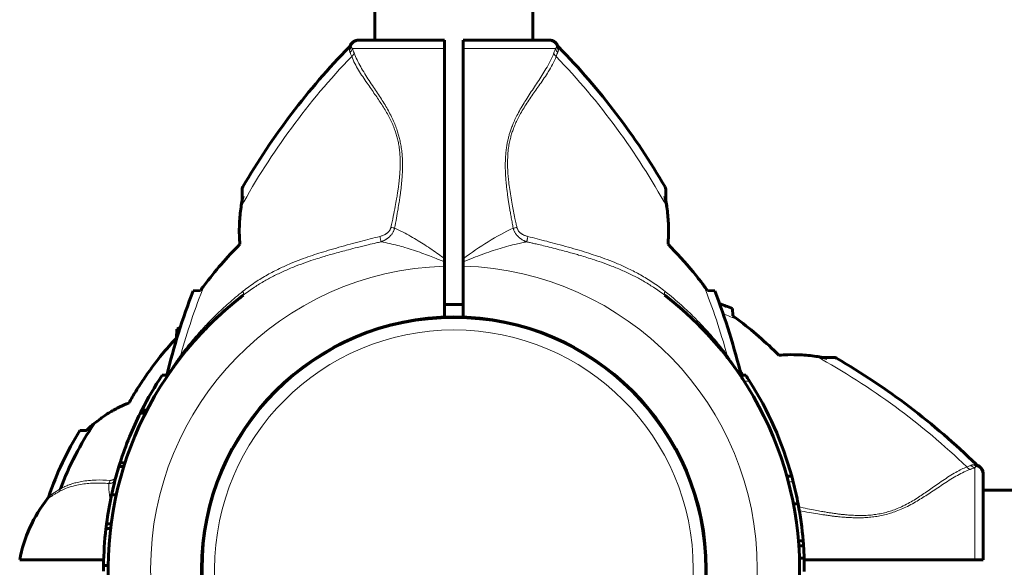
# Model space of a CAD drawing. Units: millimetres. Extents: x -2824 to 4276, y -4525 to 5832.
# Drawn here: x -118 to 95, y -2524 to -2406 of the extents above; entities that cross this region are included whole.
import ezdxf

# ---------------------------------------------------------------- set-up
doc = ezdxf.new("R2010")
doc.units = ezdxf.units.MM
doc.linetypes.add('K5LT_BASIC', pattern=[0])
doc.linetypes.add('K5LT_THIN', pattern=[0])

# ---------------------------------------------------------------- blocks, each defined once
blk = doc.blocks.new('U0')
at = {"color": 150, "linetype": 'K5LT_BASIC', "lineweight": 60}
for p, q in [((-41, -2410.5), (-41, -1138.5)), ((-7, -2410.5), (-7, -1138.5)), ((-44.51, -2410.5), (-44.21, -2410.5)), ((-44.33, -2410.5), (-44.5, -2410.5)), ((-44.21, -2410.5), (-26, -2410.5)), ((-26, -2410.5), (-26, -2412.33)), ((-22, -2410.5), (-22, -2412.33)), ((-22, -2410.5), (-3.79, -2410.5)), ((-3.79, -2410.5), (-3.49, -2410.5)), ((-3.67, -2410.5), (-3.57, -2410.5)), ((-46.31, -2411.64), (-46.31, -2411.64)), ((-26, -2457.62), (-26, -2412.33)), ((-22, -2457.63), (-22, -2412.33)), ((-1.69, -2411.64), (-1.69, -2411.64)), ((-69.61, -2442.63), (-69.61, -2445.02)), ((21.61, -2445.02), (21.61, -2442.63)), ((-69.4, -2444.14), (-69.4, -2444.14)), ((-26, -2458.3), (-26, -2457.62)), ((-22, -2458.3), (-22, -2457.63)), ((-26, -2458.3), (-26, -2459.21)), ((-26, -2470.19), (-26, -2459.21)), ((-22, -2459.2), (-22, -2458.3)), ((-22, -2470.19), (-22, -2459.2)), ((-80.18, -2464.53), (-78.58, -2464.45)), ((-69.41, -2465.49), (-69.41, -2465.49)), ((-69.41, -2465.49), (-69.41, -2465.49)), ((-69.39, -2465.48), (-69.39, -2465.48)), ((-69.39, -2465.48), (-69.39, -2465.48)), ((21.41, -2465.49), (21.41, -2465.49)), ((21.41, -2465.49), (21.41, -2465.49)), ((30.58, -2464.45), (32.18, -2464.53)), ((-26, -2467.5), (-22, -2467.5)), ((35.97, -2468.32), (36.05, -2469.92)), ((-74.46, -2469.75), (-74.51, -2469.79)), ((-83.68, -2472.82), (-83.78, -2474.74)), ((57.87, -2478.89), (55.48, -2478.89)), ((-84.35, -2480.9), (-84.44, -2481.01)), ((36.35, -2480.9), (36.4, -2480.96)), ((56.36, -2479.1), (56.36, -2479.1)), ((-85.64, -2482.73), (-86.84, -2482.73)), ((37.86, -2482.73), (38.84, -2482.73)), ((-90.42, -2490.85), (-91.54, -2490.85)), ((-90.26, -2490.53), (-91.38, -2490.53)), ((-90.12, -2490.25), (-91.24, -2490.25)), ((-103.17, -2494.64), (-104.6, -2494.63)), ((-94.84, -2501.56), (-95.89, -2501.56)), ((88.86, -2502.19), (88.86, -2502.19)), ((-95.1, -2502.38), (-96.14, -2502.38)), ((47.7, -2504.44), (48.74, -2504.44)), ((90, -2503.99), (90, -2504.29)), ((90, -2504.17), (90, -2504)), ((90, -2504.29), (90, -2522.5)), ((-96.72, -2508.49), (-97.74, -2508.49)), ((90, -2507.5), (1362, -2507.5)), ((-111.51, -2509.29), (-111.51, -2509.29)), ((49.12, -2510.44), (50.14, -2510.44)), ((-97.81, -2514.71), (-98.82, -2514.71)), ((-97.95, -2515.77), (-98.95, -2515.77)), ((50.2, -2518.36), (51.21, -2518.36)), ((50.29, -2519.49), (51.29, -2519.49)), ((-117.52, -2522.5), (-99.43, -2522.5)), ((50.42, -2522.14), (51.42, -2522.14)), ((50.42, -2522.14), (51.42, -2522.14)), ((51.43, -2522.5), (88.17, -2522.5)), ((90, -2522.5), (88.17, -2522.5)), ((-98.45, -2523.7), (-99.45, -2523.7))]:
    blk.add_line(p, q, dxfattribs=at)
at = {"color": 7, "linetype": 'K5LT_THIN', "lineweight": 18}
for p, q in [((-46.31, -2411.64), (-46.31, -2411.64)), ((-45.89, -2412.33), (-26, -2412.33)), ((-22, -2412.33), (-2.11, -2412.33)), ((-1.69, -2411.64), (-1.69, -2411.64)), ((-69.48, -2442.12), (-69.4, -2444.14)), ((21.4, -2444.14), (21.48, -2442.12)), ((-69.39, -2465.48), (-69.39, -2465.48)), ((21.41, -2465.49), (21.41, -2465.49)), ((58.38, -2479.02), (56.36, -2479.1)), ((38.47, -2483.98), (39.66, -2483.98)), ((-90.16, -2490.33), (-91.28, -2490.33)), ((88.86, -2502.19), (88.86, -2502.19)), ((88.17, -2502.61), (88.17, -2522.5)), ((48.04, -2505.69), (49.08, -2505.69)), ((-111.51, -2509.29), (-111.51, -2509.29))]:
    blk.add_line(p, q, dxfattribs=at)
at = {"color": 150, "linetype": 'K5LT_BASIC', "lineweight": 60}
blk.add_circle((-24, -2524.5), 54.35, dxfattribs=at)
at = {"color": 7, "linetype": 'K5LT_THIN', "lineweight": 18}
for radius in [54.04, 51.55]:
    blk.add_circle((-24, -2524.5), radius, dxfattribs=at)
at = {"color": 150, "linetype": 'K5LT_BASIC', "lineweight": 60}
for centre, radius, start, end in [((-44.51, -2412.5), 2, 89.9883, 154.1969), ((-3.49, -2412.5), 2, 25.8031, 90.0117), ((63.1, -2519.22), 153.36, 135.6649, 149.8205), ((-47.67, -2410.99), 1.5, 315.6699, 334.5119), ((-0.33, -2410.99), 1.5, 205.4881, 224.3301), ((-111.1, -2519.22), 153.36, 30.1795, 44.3351), ((-68.61, -2442.63), 1, 149.8215, 180.001), ((20.61, -2442.63), 1, 359.999, 30.1785), ((-24, -2524.5), 74.46, 127.5609, 246.7602), ((63.1, -2519.22), 153.36, 159.1078, 166.2357), ((-24, -2524.5), 74.46, 127.5826, 128.8683), ((-24, -2524.5), 74.46, 293.0379, 52.4174), ((-24, -2524.5), 74.46, 52.41736134977798, 52.41738341961572), ((-111.1, -2519.22), 153.36, 13.6652, 20.8922), ((-24, -2524.5), 74.46, 130.5836, 139.5016), ((-24, -2524.5), 74.46, 48.9626, 49.5016), ((-24, -2524.5), 74.46, 48.6106, 48.9314), ((-24, -2524.5), 74.46, 48.6106, 48.9314), ((-18.72, -2611.6), 153.36, 69.1078, 70.2099), ((-24, -2524.5), 74.46, 132.8826, 136.9011), ((-24, -2524.5), 74.46, 132.6679, 132.7144), ((-24, -2524.5), 74.46, 132.6678, 132.6679), ((-24, -2524.5), 74.46, 131.3894, 131.6404), ((-44.17, -2531.65), 70.87, 123.1399, 123.8876), ((-24, -2524.5), 74.46, 45.4031, 45.4425), ((-24, -2524.5), 74.46, 42.8614, 45.4425), ((-24, -2524.5), 74.46, 43.7863, 44.8971), ((-24, -2524.5), 74.46, 138.0076, 138.9314), ((-24, -2524.5), 74.46, 43.2319, 43.2351), ((-44.17, -2531.65), 69.07, 124.9797, 125.89), ((-24, -2524.5), 74.46, 41.0374, 41.3477), ((-24, -2524.5), 74.46, 41.0374, 41.3477), ((-24, -2524.5), 74.46, 41.0686, 41.3477), ((-24, -2524.5), 74.46, 40.3334, 40.3387), ((-24, -2524.5), 74.46, 40.3334, 40.3387), ((-24, -2524.5), 74.46, 37.7186, 38.0316), ((57.87, -2479.89), 1, 59.8215, 90.001), ((-18.72, -2611.6), 153.36, 45.6649, 59.8205), ((-24, -2524.5), 75.46, 146.3893, 153.0094), ((39.38, -2482.63), 1.5, 193.6598, 213.4419), ((-24, -2524.5), 75.46, 32.4784, 33.6107), ((-24, -2524.5), 75.46, 15.4182, 32.4784), ((-24, -2524.5), 75.46, 153.5143, 157.8066), ((-24, -2524.5), 75.46, 153.2464, 153.5143), ((-24, -2524.5), 75.46, 153.0776, 153.2464), ((-24, -2524.5), 75.46, 153.0094, 153.0776), ((-44.17, -2531.65), 69.07, 146.1183, 159.2445), ((-44.17, -2531.65), 70.87, 148.5054, 161.2232), ((-143.73, -2451.51), 59.2, 313.242, 314.2663), ((-24, -2524.5), 75.46, 157.8066, 162.2989), ((-24, -2524.5), 75.46, 162.2989, 162.955), ((89.51, -2500.83), 1.5, 225.6699, 244.5119), ((88, -2503.99), 2, 359.9883, 64.1969), ((-24, -2524.5), 75.46, 162.955, 167.7486), ((-24, -2524.5), 75.46, 14.4359, 15.4182), ((-24, -2524.5), 75.46, 10.7397, 14.4359), ((-24, -2524.5), 75.46, 167.7486, 172.5459), ((-88.02, -2527.95), 30, 141.5304, 169.5305), ((-112.69, -2508.36), 1.5, 321.5366, 341.2294), ((-24, -2524.5), 75.46, 4.6671, 10.7397), ((-24, -2524.5), 75.46, 172.5459, 173.3598), ((-24, -2524.5), 75.46, 173.3598, 179.3896), ((-24, -2524.5), 75.46, 3.8074, 4.6671), ((-24, -2524.5), 75.46, 1.7954, 3.8074), ((-24, -2524.5), 75.46, 359.6377, 1.7952), ((-24, -2524.5), 75.46, 179.3896, 180.3252)]:
    blk.add_arc(centre, radius, start, end, dxfattribs=at)
at = {"color": 7, "linetype": 'K5LT_THIN', "lineweight": 18}
for centre, radius, start, end in [((-67.06, -2421.25), 22.98, 20.3135, 22.8659), ((63.1, -2519.22), 151.56, 136.0517, 151.3134), ((-111.1, -2519.22), 151.56, 28.6866, 43.9484), ((-24, -2524.5), 65.32, 91.7546, 268.2454), ((-24, -2524.5), 65.33, 271.7543, 88.2457), ((63.1, -2519.22), 151.56, 158.3756, 164.366), ((-111.1, -2519.22), 151.56, 15.634, 21.6244), ((-18.72, -2611.6), 151.56, 68.3756, 69.6544), ((-18.72, -2611.6), 151.56, 46.0517, 61.3134), ((79.25, -2481.44), 22.98, 290.3135, 292.8659)]:
    blk.add_arc(centre, radius, start, end, dxfattribs=at)
for centre, major_axis, ratio, start_param, end_param in [((-44.21, -2412.5), (0, -2), 0.988311, 3.141593, 4.446793), ((-3.79, -2412.5), (0, 2), 0.988304, 4.977947, 6.283187), ((88, -2504.29), (-2, 0), 0.988311, 3.141593, 4.446793)]:
    blk.add_ellipse(centre, major_axis=major_axis, ratio=ratio, start_param=start_param, end_param=end_param, dxfattribs=at)
at = {"color": 150, "linetype": 'K5LT_BASIC', "lineweight": 60}
for points, knots in [([(-44.51, -2410.5), (-44.51, -2410.5), (-44.51, -2410.5), (-44.51, -2410.5), (-44.52, -2410.5), (-44.53, -2410.5), (-44.53, -2410.5), (-44.53, -2410.5), (-44.54, -2410.5), (-44.54, -2410.5), (-44.54, -2410.5), (-44.54, -2410.5), (-44.54, -2410.5), (-44.55, -2410.5), (-44.55, -2410.5), (-44.55, -2410.5), (-44.56, -2410.5), (-44.57, -2410.5), (-44.58, -2410.5), (-44.59, -2410.5), (-44.6, -2410.5), (-44.64, -2410.5), (-44.66, -2410.51), (-44.72, -2410.51), (-44.77, -2410.52), (-44.88, -2410.53), (-44.94, -2410.55), (-45.02, -2410.57), (-45.04, -2410.57), (-45.14, -2410.6), (-45.22, -2410.63), (-45.38, -2410.7), (-45.45, -2410.74), (-45.6, -2410.82), (-45.68, -2410.87), (-45.81, -2410.98), (-45.88, -2411.04), (-46, -2411.17), (-46.06, -2411.23), (-46.16, -2411.37), (-46.21, -2411.44), (-46.27, -2411.56), (-46.29, -2411.6), (-46.31, -2411.64)], [26.107214, 26.107214, 26.107214, 26.107214, 26.51252, 26.51252, 26.72057, 26.72057, 26.761665, 26.761665, 26.802759, 26.802759, 26.843853, 26.843853, 26.884947, 26.884947, 26.926041, 26.926041, 27.107473, 27.107473, 27.294709, 27.294709, 27.669181, 27.669181, 28.418125, 28.418125, 29.916012, 29.916012, 32.175305, 32.175305, 32.739752, 32.739752, 35.642125, 35.642125, 38.60065, 38.60065, 41.589266, 41.589266, 44.57992, 44.57992, 47.54431, 47.54431, 50.455703, 50.455703, 52, 52, 52, 52]), ([(-3.49, -2410.5), (-3.49, -2410.5), (-3.49, -2410.5), (-3.48, -2410.5), (-3.48, -2410.5), (-3.47, -2410.5), (-3.47, -2410.5), (-3.47, -2410.5), (-3.46, -2410.5), (-3.46, -2410.5), (-3.46, -2410.5), (-3.46, -2410.5), (-3.46, -2410.5), (-3.45, -2410.5), (-3.45, -2410.5), (-3.45, -2410.5), (-3.45, -2410.5), (-3.44, -2410.5), (-3.44, -2410.5), (-3.43, -2410.5), (-3.42, -2410.5), (-3.41, -2410.5), (-3.4, -2410.5), (-3.36, -2410.5), (-3.34, -2410.51), (-3.28, -2410.51), (-3.23, -2410.52), (-3.12, -2410.53), (-3.06, -2410.55), (-2.98, -2410.57), (-2.96, -2410.57), (-2.86, -2410.6), (-2.78, -2410.63), (-2.62, -2410.7), (-2.55, -2410.74), (-2.4, -2410.82), (-2.32, -2410.87), (-2.19, -2410.98), (-2.12, -2411.04), (-2, -2411.17), (-1.94, -2411.23), (-1.84, -2411.37), (-1.79, -2411.44), (-1.73, -2411.56), (-1.71, -2411.6), (-1.69, -2411.64)], [26.107214, 26.107214, 26.107214, 26.107214, 26.535038, 26.535038, 26.72057, 26.72057, 26.761665, 26.761665, 26.802759, 26.802759, 26.843853, 26.843853, 26.884947, 26.884947, 26.926041, 26.926041, 26.991937, 26.991937, 27.107473, 27.107473, 27.294709, 27.294709, 27.669181, 27.669181, 28.418125, 28.418125, 29.916012, 29.916012, 32.175305, 32.175305, 32.739752, 32.739752, 35.642126, 35.642126, 38.60065, 38.60065, 41.589266, 41.589266, 44.57992, 44.57992, 47.54431, 47.54431, 50.455703, 50.455703, 52, 52, 52, 52]), ([(-69.86, -2446.47), (-69.8, -2446.04), (-69.67, -2445.26), (-69.49, -2444.49), (-69.4, -2444.14)], [0, 0, 0, 0, 2.741714, 5, 5, 5, 5]), ([(21.86, -2446.47), (21.84, -2446.27), (21.77, -2445.82), (21.62, -2445.04), (21.49, -2444.47), (21.4, -2444.14)], [0, 0, 0, 0, 1.508388, 3.481966, 6, 6, 6, 6]), ([(21.86, -2446.47), (21.8, -2446.02), (21.72, -2445.54), (21.62, -2445.06), (21.61, -2445.02)], [0, 0, 0, 0, 4.591104, 5, 5, 5, 5]), ([(-69.86, -2446.47), (-70.02, -2447.63), (-70.21, -2449.67), (-70.24, -2452.35), (-70.16, -2453.87), (-70.11, -2454.5)], [0, 0, 0, 0, 2.618576, 4.588027, 6, 6, 6, 6]), ([(21.86, -2446.47), (22.02, -2447.63), (22.21, -2449.67), (22.24, -2452.35), (22.16, -2453.87), (22.11, -2454.5)], [0, 0, 0, 0, 2.618576, 4.588027, 6, 6, 6, 6]), ([(29.8, -2463.37), (29.61, -2463.12), (29.22, -2462.61), (28.47, -2461.64), (26.22, -2458.85), (24.02, -2456.41), (22.11, -2454.5)], [0, 0, 0, 0, 0.564107, 1.149108, 2.214645, 7, 7, 7, 7]), ([(24.89, -2468.34), (24.85, -2468.31), (24.82, -2468.28), (24.73, -2468.21), (24.69, -2468.17), (24.64, -2468.13), (24.64, -2468.12), (24.64, -2468.12)], [6.4101135, 6.4101135, 6.4101135, 6.4101135, 6.527614, 6.527614, 6.6791225, 6.6791225, 6.6871758, 6.6871758, 6.6871758, 6.6871758]), ([(-74.67, -2469.94), (-75.04, -2470.28), (-75.4, -2470.63), (-76.13, -2471.34), (-76.5, -2471.69), (-77.19, -2472.39), (-77.52, -2472.74), (-77.88, -2473.11), (-77.91, -2473.14), (-78.29, -2473.54), (-78.64, -2473.92), (-79.34, -2474.68), (-79.69, -2475.07), (-80.03, -2475.47)], [0, 0, 0, 0, 1.2, 1.2, 2.4, 2.4, 3.515974, 3.515974, 3.6, 3.6, 4.8, 4.8, 6, 6, 6, 6]), ([(-74.67, -2469.94), (-74.73, -2469.99), (-74.78, -2470.05), (-74.99, -2470.24), (-75.14, -2470.38), (-75.55, -2470.78), (-75.82, -2471.03), (-76.35, -2471.55), (-76.61, -2471.81), (-77.13, -2472.34), (-77.39, -2472.6), (-77.89, -2473.12), (-78.13, -2473.37), (-78.37, -2473.63)], [0.419607, 0.419607, 0.419607, 0.419607, 0.72186, 0.72186, 1.50547, 1.50547, 2.90547, 2.90547, 4.30547, 4.30547, 5.70547, 5.70547, 7, 7, 7, 7]), ([(-73.23, -2468.64), (-73.44, -2468.82), (-73.64, -2469.01), (-74.05, -2469.38), (-74.26, -2469.56), (-74.66, -2469.93), (-74.86, -2470.12), (-75.46, -2470.68), (-75.85, -2471.06), (-76.24, -2471.45)], [0, 0, 0, 0, 2.2, 2.2, 4.4, 4.4, 6.6, 6.6, 11, 11, 11, 11]), ([(26.75, -2470.02), (26.79, -2470.05), (26.82, -2470.08), (26.9, -2470.16), (26.95, -2470.21), (27, -2470.25)], [0, 0, 0, 0, 0.1066805, 0.1066805, 0.2767188, 0.2767188, 0.2767188, 0.2767188]), ([(-79.34, -2474.69), (-79.2, -2474.53), (-79.07, -2474.38), (-78.79, -2474.08), (-78.65, -2473.93), (-78.38, -2473.63), (-78.24, -2473.49), (-77.81, -2473.04), (-77.53, -2472.74), (-77.24, -2472.45)], [0, 0, 0, 0, 1.4, 1.4, 2.8, 2.8, 4.2, 4.2, 7, 7, 7, 7]), ([(30.25, -2473.5), (30.23, -2473.48), (30.21, -2473.46), (29.82, -2473.04), (29.44, -2472.65), (29.05, -2472.26)], [6.385653, 6.385653, 6.385653, 6.385653, 6.6, 6.6, 11, 11, 11, 11]), ([(-84.66, -2475.69), (-85.68, -2476.81), (-87.02, -2478.38), (-88.6, -2480.42), (-89.59, -2481.76), (-90.91, -2483.65), (-92.42, -2485.98), (-93.53, -2487.86), (-94, -2488.71)], [0, 0, 0, 0, 2.580945, 3.522381, 4.360346, 5.378654, 7.392634, 9, 9, 9, 9]), ([(-80.16, -2475.61), (-80.19, -2475.65), (-80.22, -2475.68), (-80.29, -2475.77), (-80.33, -2475.81), (-80.45, -2475.95), (-80.54, -2476.05), (-80.62, -2476.14)], [6.4101135, 6.4101135, 6.4101135, 6.4101135, 6.527614, 6.527614, 6.6791225, 6.6791225, 7, 7, 7, 7]), ([(32.14, -2475.58), (32.18, -2475.63), (32.21, -2475.67), (32.29, -2475.77), (32.33, -2475.81), (32.37, -2475.86), (32.38, -2475.86), (32.46, -2475.96), (32.54, -2476.05), (32.62, -2476.14)], [6.3761054, 6.3761054, 6.3761054, 6.3761054, 6.527614, 6.527614, 6.6791225, 6.6791225, 6.6908068, 6.6908068, 7, 7, 7, 7]), ([(54.03, -2478.64), (52.87, -2478.48), (50.83, -2478.29), (48.15, -2478.26), (46.63, -2478.34), (46, -2478.39)], [0, 0, 0, 0, 2.618576, 4.588027, 6, 6, 6, 6]), ([(54.03, -2478.64), (54.46, -2478.7), (55.24, -2478.83), (56.01, -2479.01), (56.36, -2479.1)], [0, 0, 0, 0, 2.741714, 5, 5, 5, 5]), ([(-94, -2488.71), (-94.67, -2488.95), (-96.05, -2489.54), (-97.8, -2490.49), (-99.15, -2491.36), (-100.3, -2492.17), (-101.04, -2492.76), (-101.51, -2493.14)], [0, 0, 0, 0, 1.97066, 4.170367, 5.455573, 6.368359, 8, 8, 8, 8]), ([(90, -2503.99), (90, -2503.99), (90, -2503.99), (90, -2503.99), (90, -2503.98), (90, -2503.97), (90, -2503.97), (90, -2503.97), (90, -2503.96), (90, -2503.96), (90, -2503.96), (90, -2503.96), (90, -2503.96), (90, -2503.95), (90, -2503.95), (90, -2503.95), (90, -2503.94), (90, -2503.93), (90, -2503.92), (90, -2503.91), (90, -2503.9), (90, -2503.86), (89.99, -2503.84), (89.99, -2503.78), (89.98, -2503.73), (89.97, -2503.62), (89.95, -2503.56), (89.93, -2503.48), (89.93, -2503.46), (89.9, -2503.36), (89.87, -2503.28), (89.8, -2503.12), (89.76, -2503.05), (89.68, -2502.9), (89.63, -2502.82), (89.52, -2502.69), (89.46, -2502.62), (89.33, -2502.5), (89.27, -2502.44), (89.13, -2502.34), (89.06, -2502.29), (88.94, -2502.23), (88.9, -2502.21), (88.86, -2502.19)], [26.107214, 26.107214, 26.107214, 26.107214, 26.512436, 26.512436, 26.72057, 26.72057, 26.761665, 26.761665, 26.802759, 26.802759, 26.843853, 26.843853, 26.884947, 26.884947, 26.926041, 26.926041, 27.107473, 27.107473, 27.294709, 27.294709, 27.669181, 27.669181, 28.418125, 28.418125, 29.916012, 29.916012, 32.175306, 32.175306, 32.739752, 32.739752, 35.642125, 35.642125, 38.60065, 38.60065, 41.589266, 41.589266, 44.57992, 44.57992, 47.54431, 47.54431, 50.455703, 50.455703, 52, 52, 52, 52])]:
    blk.add_open_spline(points, degree=3, knots=knots, dxfattribs=at)
at = {"color": 7, "linetype": 'K5LT_THIN', "lineweight": 18}
for points in [[(-46.6, -2412.04), (-46.6, -2412.04), (-46.59, -2412.08), (-46.56, -2412.27), (-46.52, -2412.47), (-46.51, -2412.59)], [(-46.31, -2411.64), (-46.31, -2411.64), (-46.3, -2411.66), (-46.22, -2411.78), (-46.15, -2411.9), (-46.11, -2411.98)], [(-2.11, -2412.33), (-2.22, -2412.59), (-2.35, -2412.91), (-2.49, -2413.28)], [(-1.65, -2413.16), (-1.75, -2413.4), (-1.86, -2413.7), (-1.98, -2414.03)], [(-1.89, -2411.98), (-1.85, -2411.9), (-1.78, -2411.78), (-1.7, -2411.67), (-1.69, -2411.64), (-1.69, -2411.64)], [(-1.49, -2412.59), (-1.47, -2412.47), (-1.45, -2412.27), (-1.41, -2412.08), (-1.4, -2412.04), (-1.4, -2412.04)], [(-22, -2457.63), (-18.51, -2455), (-14.81, -2452.62), (-11.23, -2451.03)], [(-86.2, -2482.73), (-86.03, -2482.48), (-85.85, -2482.22), (-85.67, -2481.97)], [(37.48, -2481.22), (37.59, -2481.38), (37.82, -2481.72), (38.15, -2482.22), (38.36, -2482.56), (38.47, -2482.73)], [(88.46, -2501.9), (88.46, -2501.9), (88.42, -2501.91), (88.23, -2501.94), (88.03, -2501.98), (87.91, -2501.99)], [(88.86, -2502.19), (88.86, -2502.19), (88.84, -2502.2), (88.72, -2502.28), (88.6, -2502.35), (88.52, -2502.39)], [(-98.33, -2506.04), (-98.35, -2506.41), (-98.35, -2507.17), (-98.22, -2508.35), (-98.06, -2509.16), (-97.97, -2509.57)]]:
    blk.add_open_spline(points, degree=3, dxfattribs=at)
for points, knots in [([(-46.11, -2411.98), (-46.14, -2412.05), (-46.19, -2412.18), (-46.3, -2412.35), (-46.4, -2412.48), (-46.48, -2412.56), (-46.51, -2412.59)], [0, 0, 0, 0, 2.157904, 4.14038, 5.695935, 7, 7, 7, 7]), ([(-46.36, -2413.16), (-46.38, -2413.1), (-46.43, -2412.97), (-46.48, -2412.78), (-46.5, -2412.66), (-46.51, -2412.59)], [0, 0, 0, 0, 1.853741, 3.684751, 6, 6, 6, 6]), ([(-45.89, -2412.33), (-45.9, -2412.41), (-45.95, -2412.57), (-46.05, -2412.78), (-46.18, -2412.98), (-46.29, -2413.1), (-46.36, -2413.16)], [0, 0, 0, 0, 1.884513, 3.585507, 5.102981, 7, 7, 7, 7]), ([(-46.02, -2414.03), (-46.06, -2413.92), (-46.14, -2413.71), (-46.25, -2413.42), (-46.32, -2413.24), (-46.36, -2413.16)], [0, 0, 0, 0, 1.965437, 3.930874, 6, 6, 6, 6]), ([(-45.89, -2412.33), (-45.92, -2412.29), (-45.97, -2412.22), (-46.04, -2412.12), (-46.08, -2412.04), (-46.1, -2412), (-46.11, -2411.98)], [0, 0, 0, 0, 2.092828, 4.114422, 5.669977, 7, 7, 7, 7]), ([(-1.89, -2411.98), (-1.92, -2412.04), (-1.98, -2412.15), (-2.07, -2412.27), (-2.11, -2412.33)], [0, 0, 0, 0, 2.93233, 5, 5, 5, 5]), ([(-2.11, -2412.33), (-2.1, -2412.41), (-2.05, -2412.57), (-1.95, -2412.78), (-1.82, -2412.98), (-1.71, -2413.1), (-1.65, -2413.16)], [0, 0, 0, 0, 1.885652, 3.587732, 5.106239, 7, 7, 7, 7]), ([(-1.49, -2412.59), (-1.55, -2412.54), (-1.65, -2412.43), (-1.76, -2412.26), (-1.84, -2412.11), (-1.87, -2412.02), (-1.89, -2411.98)], [0, 0, 0, 0, 2.177169, 4.198174, 5.75373, 7, 7, 7, 7]), ([(-1.49, -2412.59), (-1.5, -2412.64), (-1.52, -2412.76), (-1.57, -2412.95), (-1.61, -2413.08), (-1.65, -2413.16)], [0, 0, 0, 0, 1.937806, 3.813417, 6, 6, 6, 6]), ([(-45.51, -2413.28), (-45.53, -2413.35), (-45.59, -2413.5), (-45.7, -2413.7), (-45.85, -2413.88), (-45.96, -2413.98), (-46.02, -2414.03)], [0, 0, 0, 0, 1.911582, 3.634496, 5.235849, 7, 7, 7, 7]), ([(-37.57, -2450.86), (-37.4, -2450.06), (-37.08, -2448.56), (-36.67, -2446.5), (-36.37, -2444.86), (-36.17, -2443.63), (-36.02, -2442.69), (-35.91, -2441.86), (-35.82, -2441.08), (-35.74, -2440.32), (-35.67, -2439.55), (-35.62, -2438.73), (-35.57, -2437.83), (-35.56, -2436.78), (-35.59, -2435.59), (-35.69, -2434.36), (-35.85, -2433.17), (-36.07, -2432.07), (-36.34, -2431.03), (-36.67, -2430), (-37.08, -2428.93), (-37.58, -2427.8), (-38.17, -2426.65), (-38.83, -2425.5), (-39.53, -2424.39), (-40.26, -2423.28), (-41.04, -2422.15), (-41.87, -2420.97), (-42.77, -2419.69), (-43.68, -2418.35), (-44.58, -2416.95), (-45.39, -2415.49), (-45.83, -2414.52), (-46.02, -2414.03)], [0, 0, 0, 0, 1.845086, 3.468949, 4.736784, 5.602274, 6.286641, 6.900311, 7.490607, 8.05753, 8.64321, 9.246641, 9.913903, 10.708192, 11.640464, 12.623992, 13.551999, 14.413529, 15.238285, 16.063143, 16.970241, 17.955569, 19.061411, 20.149881, 21.282199, 22.424127, 23.631412, 24.97362, 26.462225, 28.166219, 29.936195, 31.903786, 34, 34, 34, 34]), ([(-36.78, -2451.03), (-36.64, -2450.3), (-36.38, -2448.93), (-36.06, -2447.06), (-35.81, -2445.54), (-35.63, -2444.35), (-35.5, -2443.4), (-35.4, -2442.55), (-35.31, -2441.75), (-35.24, -2440.98), (-35.17, -2440.18), (-35.12, -2439.33), (-35.08, -2438.41), (-35.07, -2437.37), (-35.09, -2436.22), (-35.17, -2434.96), (-35.32, -2433.69), (-35.53, -2432.53), (-35.77, -2431.47), (-36.05, -2430.46), (-36.42, -2429.38), (-36.88, -2428.21), (-37.46, -2426.97), (-38.12, -2425.71), (-38.85, -2424.44), (-39.63, -2423.18), (-40.47, -2421.89), (-41.37, -2420.55), (-42.31, -2419.15), (-43.24, -2417.7), (-44.12, -2416.23), (-44.91, -2414.74), (-45.33, -2413.77), (-45.51, -2413.28)], [0, 0, 0, 0, 1.659787, 3.12162, 4.272357, 5.111998, 5.799557, 6.434113, 7.015666, 7.594686, 8.185237, 8.807559, 9.495113, 10.247899, 11.121773, 12.08698, 13.07674, 13.980586, 14.768789, 15.531322, 16.398572, 17.38578, 18.469755, 19.638758, 20.834823, 22.0923, 23.414369, 24.874723, 26.488353, 28.225175, 30.043009, 31.987077, 34, 34, 34, 34]), ([(-2.49, -2413.28), (-2.7, -2413.86), (-3.2, -2414.98), (-4.1, -2416.61), (-5.02, -2418.11), (-5.94, -2419.51), (-6.86, -2420.89), (-7.78, -2422.27), (-8.68, -2423.66), (-9.51, -2425.04), (-10.24, -2426.35), (-10.84, -2427.57), (-11.3, -2428.64), (-11.67, -2429.59), (-11.95, -2430.44), (-12.18, -2431.23), (-12.38, -2432.03), (-12.55, -2432.87), (-12.71, -2433.84), (-12.84, -2434.92), (-12.91, -2436.06), (-12.94, -2437.07), (-12.94, -2437.89), (-12.92, -2438.61), (-12.89, -2439.39), (-12.84, -2440.29), (-12.76, -2441.2), (-12.67, -2442.09), (-12.56, -2443), (-12.43, -2443.97), (-12.3, -2444.93), (-12.16, -2445.85), (-12.01, -2446.74), (-11.84, -2447.72), (-11.65, -2448.79), (-11.44, -2449.92), (-11.3, -2450.66), (-11.23, -2451.03)], [0, 0, 0, 0, 2.691788, 5.04722, 7.006665, 8.859561, 10.583629, 12.235286, 13.863347, 15.375523, 16.775028, 17.950926, 18.995506, 19.846841, 20.610408, 21.289321, 21.974532, 22.691882, 23.473057, 24.438889, 25.436914, 26.338464, 26.969123, 27.485965, 28.131211, 28.924286, 29.727129, 30.410485, 31.178265, 32.005998, 32.871264, 33.593628, 34.331011, 35.131917, 36.090136, 37.061225, 38, 38, 38, 38]), ([(-1.98, -2414.03), (-2.19, -2414.59), (-2.69, -2415.66), (-3.59, -2417.21), (-4.51, -2418.64), (-5.42, -2419.96), (-6.32, -2421.23), (-7.2, -2422.49), (-8.06, -2423.75), (-8.89, -2425.03), (-9.62, -2426.27), (-10.25, -2427.44), (-10.76, -2428.52), (-11.17, -2429.53), (-11.51, -2430.49), (-11.79, -2431.45), (-12.05, -2432.54), (-12.26, -2433.78), (-12.4, -2435.15), (-12.46, -2436.58), (-12.44, -2438), (-12.37, -2439.34), (-12.24, -2440.76), (-12.05, -2442.31), (-11.78, -2444.06), (-11.49, -2445.77), (-11.17, -2447.39), (-10.89, -2448.79), (-10.64, -2449.95), (-10.5, -2450.6), (-10.44, -2450.87)], [0, 0, 0, 0, 2.174502, 4.082082, 5.645144, 7.152117, 8.491388, 9.740554, 11.014142, 12.216879, 13.348766, 14.30994, 15.207303, 16.008356, 16.696231, 17.393206, 18.170302, 19.069596, 20.045855, 21.071395, 22.055469, 22.990951, 23.860572, 24.991023, 26.230869, 27.510041, 28.552716, 29.626297, 30.442059, 31, 31, 31, 31]), ([(-2.49, -2413.28), (-2.47, -2413.35), (-2.42, -2413.49), (-2.31, -2413.68), (-2.17, -2413.86), (-2.05, -2413.97), (-1.98, -2414.03)], [0, 0, 0, 0, 1.822252, 3.422414, 4.983863, 7, 7, 7, 7]), ([(-39.95, -2452.8), (-39.83, -2452.77), (-39.6, -2452.71), (-39.29, -2452.6), (-39.04, -2452.49), (-38.83, -2452.38), (-38.66, -2452.28), (-38.5, -2452.18), (-38.34, -2452.06), (-38.18, -2451.91), (-38.01, -2451.74), (-37.87, -2451.55), (-37.76, -2451.36), (-37.68, -2451.2), (-37.63, -2451.08), (-37.61, -2451), (-37.59, -2450.95), (-37.59, -2450.91), (-37.58, -2450.89), (-37.58, -2450.87), (-37.57, -2450.86)], [0, 0, 0, 0, 2.370162, 4.455579, 6.231824, 7.60249, 8.852323, 10.045502, 11.283267, 12.75451, 14.331231, 16.000722, 17.47419, 18.746389, 19.610825, 20.154089, 20.437058, 20.674103, 20.850879, 21, 21, 21, 21]), ([(-39.69, -2453.96), (-39.66, -2453.95), (-39.63, -2453.94), (-39.57, -2453.91), (-39.52, -2453.89), (-39.47, -2453.87), (-39.4, -2453.84), (-39.31, -2453.81), (-39.19, -2453.75), (-39.03, -2453.67), (-38.85, -2453.58), (-38.68, -2453.47), (-38.52, -2453.37), (-38.38, -2453.28), (-38.26, -2453.19), (-38.15, -2453.11), (-38.05, -2453.02), (-37.9, -2452.89), (-37.73, -2452.73), (-37.55, -2452.53), (-37.39, -2452.33), (-37.23, -2452.1), (-37.1, -2451.86), (-37, -2451.66), (-36.93, -2451.5), (-36.89, -2451.39), (-36.87, -2451.31), (-36.84, -2451.24), (-36.82, -2451.17), (-36.8, -2451.1), (-36.79, -2451.05), (-36.78, -2451.03)], [0, 0, 0, 0, 0.535724, 0.996166, 1.381326, 1.799151, 2.301995, 3.044283, 4.063391, 5.513944, 7.118177, 8.725632, 10.162065, 11.435774, 12.535141, 13.545605, 14.566007, 15.613102, 18.033721, 19.60476, 21.575205, 23.624992, 25.703245, 27.351902, 28.577159, 29.352145, 29.916835, 30.403777, 30.923242, 31.455316, 32, 32, 32, 32]), ([(-37.57, -2450.86), (-37.42, -2450.89), (-37.2, -2450.94), (-36.94, -2450.99), (-36.83, -2451.01), (-36.78, -2451.03)], [0, 0, 0, 0, 3.4116, 4.744934, 6, 6, 6, 6]), ([(-36.78, -2451.03), (-36.18, -2451.29), (-35.01, -2451.85), (-33.32, -2452.76), (-31.75, -2453.68), (-30.23, -2454.64), (-28.78, -2455.61), (-27.36, -2456.61), (-26.45, -2457.29), (-26, -2457.62)], [0, 0, 0, 0, 1.703036, 3.223247, 4.681346, 6.014219, 7.415632, 8.723188, 10, 10, 10, 10]), ([(-11.23, -2451.03), (-11.16, -2451.02), (-11.02, -2450.99), (-10.75, -2450.93), (-10.56, -2450.89), (-10.44, -2450.87)], [0, 0, 0, 0, 1.804016, 3.412047, 6, 6, 6, 6]), ([(-8.33, -2453.96), (-8.35, -2453.95), (-8.38, -2453.94), (-8.43, -2453.92), (-8.48, -2453.9), (-8.54, -2453.88), (-8.61, -2453.85), (-8.72, -2453.8), (-8.86, -2453.74), (-9.05, -2453.64), (-9.27, -2453.52), (-9.47, -2453.39), (-9.63, -2453.29), (-9.74, -2453.2), (-9.82, -2453.15), (-9.89, -2453.09), (-9.96, -2453.03), (-10.04, -2452.96), (-10.12, -2452.89), (-10.21, -2452.8), (-10.32, -2452.69), (-10.44, -2452.56), (-10.58, -2452.38), (-10.74, -2452.16), (-10.89, -2451.92), (-11.01, -2451.67), (-11.1, -2451.46), (-11.15, -2451.31), (-11.18, -2451.2), (-11.2, -2451.13), (-11.22, -2451.08), (-11.22, -2451.05), (-11.23, -2451.03)], [0, 0, 0, 0, 0.49391, 0.925078, 1.277492, 1.768359, 2.335898, 3.232357, 4.499452, 6.204118, 8.388946, 10.310761, 11.914552, 12.830238, 13.568494, 14.219782, 14.875356, 15.699917, 16.5912, 17.549452, 18.617227, 19.943112, 21.703259, 23.752374, 25.969585, 28.115564, 29.859912, 31.067536, 31.74316, 32.245015, 32.644559, 33, 33, 33, 33]), ([(-8.06, -2452.81), (-8.17, -2452.78), (-8.37, -2452.73), (-8.65, -2452.63), (-8.9, -2452.52), (-9.11, -2452.42), (-9.26, -2452.34), (-9.36, -2452.28), (-9.43, -2452.24), (-9.5, -2452.19), (-9.61, -2452.11), (-9.75, -2452), (-9.91, -2451.85), (-10.07, -2451.66), (-10.2, -2451.47), (-10.3, -2451.28), (-10.37, -2451.12), (-10.41, -2451), (-10.43, -2450.92), (-10.44, -2450.88), (-10.44, -2450.87)], [0, 0, 0, 0, 2.034528, 3.889129, 5.681203, 7.180513, 8.313424, 8.882488, 9.402005, 9.932524, 10.694282, 11.872979, 13.41338, 15.098855, 16.711375, 18.185296, 19.332981, 20.241638, 20.709285, 21, 21, 21, 21]), ([(-69.46, -2464.63), (-68.6, -2463.95), (-66.88, -2462.69), (-64.24, -2461.08), (-61.7, -2459.76), (-59.3, -2458.68), (-57.07, -2457.8), (-55.02, -2457.06), (-53.02, -2456.4), (-50.96, -2455.77), (-48.72, -2455.12), (-46.43, -2454.49), (-44.18, -2453.89), (-42.04, -2453.33), (-40.64, -2452.98), (-39.95, -2452.8)], [0, 0, 0, 0, 1.702701, 3.286268, 4.750703, 6.072476, 7.276515, 8.36282, 9.328992, 10.410729, 11.554516, 12.759093, 13.895747, 14.966987, 16, 16, 16, 16]), ([(-39.69, -2453.96), (-39.7, -2453.9), (-39.73, -2453.78), (-39.77, -2453.59), (-39.82, -2453.39), (-39.88, -2453.13), (-39.92, -2452.93), (-39.95, -2452.8)], [0, 0, 0, 0, 1.646827, 3.081608, 4.361732, 5.647524, 8, 8, 8, 8]), ([(-8.06, -2452.81), (-8.08, -2452.9), (-8.12, -2453.07), (-8.18, -2453.3), (-8.22, -2453.5), (-8.26, -2453.68), (-8.3, -2453.83), (-8.32, -2453.92), (-8.33, -2453.96)], [0, 0, 0, 0, 1.844961, 3.452724, 4.888439, 6.332046, 7.724283, 9, 9, 9, 9]), ([(21.49, -2464.65), (20.62, -2463.96), (18.9, -2462.71), (16.26, -2461.1), (13.72, -2459.78), (11.32, -2458.7), (9.09, -2457.81), (7.03, -2457.07), (5.01, -2456.41), (2.91, -2455.76), (0.63, -2455.11), (-1.69, -2454.47), (-3.94, -2453.87), (-6.05, -2453.32), (-7.4, -2452.98), (-8.06, -2452.81)], [0, 0, 0, 0, 1.700509, 3.281815, 4.743918, 6.064362, 7.269643, 8.359759, 9.331693, 10.432123, 11.598433, 12.827012, 13.960597, 15.008564, 16, 16, 16, 16]), ([(-69.39, -2465.48), (-68.6, -2464.87), (-67.09, -2463.79), (-64.82, -2462.4), (-62.61, -2461.21), (-60.35, -2460.14), (-58.06, -2459.19), (-55.86, -2458.38), (-53.96, -2457.74), (-52.31, -2457.23), (-50.92, -2456.81), (-49.6, -2456.44), (-48.22, -2456.06), (-46.6, -2455.63), (-44.66, -2455.14), (-42.67, -2454.65), (-40.97, -2454.25), (-40.04, -2454.04), (-39.69, -2453.96)], [0, 0, 0, 0, 1.824204, 3.421036, 4.871727, 6.38231, 7.949157, 9.319744, 10.534613, 11.496064, 12.348273, 13.087054, 13.887531, 14.837961, 15.985038, 17.349754, 18.375312, 19, 19, 19, 19]), ([(-39.69, -2453.96), (-39.07, -2454.07), (-37.89, -2454.31), (-36.17, -2454.73), (-34.48, -2455.21), (-32.74, -2455.75), (-30.98, -2456.35), (-29.34, -2456.95), (-27.93, -2457.5), (-26.84, -2457.95), (-26.24, -2458.2), (-26, -2458.3)], [0, 0, 0, 0, 1.698665, 3.186091, 4.576147, 6.168398, 7.728857, 9.143655, 10.435876, 11.387991, 12, 12, 12, 12]), ([(-22, -2458.3), (-21.28, -2457.99), (-19.91, -2457.43), (-17.91, -2456.67), (-15.99, -2455.99), (-14.08, -2455.37), (-12.29, -2454.85), (-10.71, -2454.45), (-9.42, -2454.17), (-8.67, -2454.02), (-8.33, -2453.96)], [0, 0, 0, 0, 1.735628, 3.264233, 4.777004, 6.312744, 7.821301, 9.111486, 10.154334, 11, 11, 11, 11]), ([(21.41, -2465.49), (20.63, -2464.89), (19.11, -2463.81), (16.84, -2462.42), (14.64, -2461.23), (12.37, -2460.16), (10.08, -2459.21), (7.87, -2458.39), (5.95, -2457.75), (4.3, -2457.23), (2.95, -2456.83), (1.71, -2456.48), (0.45, -2456.13), (-1.01, -2455.74), (-2.64, -2455.33), (-4.27, -2454.92), (-5.66, -2454.58), (-6.73, -2454.33), (-7.56, -2454.14), (-8.08, -2454.02), (-8.33, -2453.96)], [0, 0, 0, 0, 2.014264, 3.777372, 5.378653, 7.04573, 8.774154, 10.29173, 11.667062, 12.721948, 13.639255, 14.385606, 15.203866, 16.143255, 17.283245, 18.412049, 19.363285, 19.997357, 20.503875, 21, 21, 21, 21]), ([(-82.86, -2478.37), (-82.25, -2477.57), (-81.06, -2476.05), (-79.2, -2473.87), (-77.28, -2471.76), (-75.07, -2469.53), (-72.47, -2467.11), (-70.51, -2465.46), (-69.46, -2464.63)], [0, 0, 0, 0, 1.488727, 2.810283, 4.108376, 5.518999, 7.197442, 9, 9, 9, 9]), ([(-69.39, -2465.48), (-69.36, -2465.46), (-69.32, -2465.41), (-69.3, -2465.3), (-69.29, -2465.18), (-69.32, -2465.04), (-69.36, -2464.87), (-69.42, -2464.72), (-69.46, -2464.63)], [0, 0, 0, 0, 1.617507, 3.088515, 4.39535, 5.714832, 6.992047, 9, 9, 9, 9]), ([(21.41, -2465.49), (21.39, -2465.47), (21.35, -2465.42), (21.32, -2465.32), (21.32, -2465.2), (21.34, -2465.06), (21.39, -2464.88), (21.44, -2464.74), (21.49, -2464.65)], [0, 0, 0, 0, 1.618307, 3.090009, 4.397422, 5.71751, 6.995353, 9, 9, 9, 9]), ([(21.49, -2464.65), (22.71, -2465.62), (24.88, -2467.46), (27.65, -2470.1), (29.81, -2472.34), (31.5, -2474.22), (32.84, -2475.8), (33.92, -2477.16), (34.56, -2477.98), (34.86, -2478.37)], [0, 0, 0, 0, 2.343852, 4.313787, 5.881007, 7.194455, 8.306117, 9.183635, 10, 10, 10, 10]), ([(-85.76, -2482.73), (-85.72, -2482.66), (-85.62, -2482.5), (-85.45, -2482.24), (-85.3, -2481.99), (-85.16, -2481.77), (-85.03, -2481.56), (-84.88, -2481.35), (-84.71, -2481.09), (-84.5, -2480.77), (-84.26, -2480.39), (-84, -2480.01), (-83.75, -2479.65), (-83.51, -2479.3), (-83.27, -2478.96), (-83.05, -2478.65), (-82.92, -2478.46), (-82.86, -2478.37)], [0, 0, 0, 0, 1.711425, 3.202066, 4.326113, 5.319306, 6.182848, 7.062548, 8.058984, 9.354622, 10.818169, 12.266402, 13.57108, 14.752098, 16.038806, 17.084307, 18, 18, 18, 18]), ([(-82.9, -2478.95), (-82.87, -2478.91), (-82.83, -2478.84), (-82.8, -2478.71), (-82.81, -2478.56), (-82.83, -2478.44), (-82.86, -2478.37)], [0, 0, 0, 0, 1.817536, 3.414177, 4.973958, 7, 7, 7, 7]), ([(34.9, -2478.95), (34.87, -2478.91), (34.83, -2478.83), (34.8, -2478.69), (34.81, -2478.54), (34.84, -2478.43), (34.86, -2478.37)], [0, 0, 0, 0, 1.906997, 3.624411, 5.221485, 7, 7, 7, 7]), ([(34.86, -2478.37), (35.01, -2478.59), (35.29, -2478.99), (35.67, -2479.54), (36, -2480.02), (36.29, -2480.44), (36.55, -2480.83), (36.76, -2481.15), (36.93, -2481.42), (37.08, -2481.65), (37.21, -2481.85), (37.31, -2482.02), (37.41, -2482.16), (37.5, -2482.31), (37.58, -2482.44), (37.66, -2482.57), (37.73, -2482.67), (37.79, -2482.77), (37.83, -2482.85), (37.87, -2482.91), (37.9, -2482.95), (37.91, -2482.98), (37.92, -2482.99), (37.92, -2482.99), (37.92, -2482.99)], [0, 0, 0, 0, 2.550865, 4.760846, 6.600327, 8.472707, 10.157276, 11.593435, 12.818682, 13.947693, 14.978688, 15.799233, 16.601829, 17.451345, 18.347717, 19.193405, 20.032688, 20.865629, 21.70641, 22.512493, 23.283878, 24.069673, 24.641714, 25, 25, 25, 25]), ([(86.47, -2502.48), (86.58, -2502.44), (86.79, -2502.36), (87.08, -2502.25), (87.26, -2502.18), (87.34, -2502.14)], [0, 0, 0, 0, 1.965437, 3.930874, 6, 6, 6, 6]), ([(87.34, -2502.14), (87.4, -2502.12), (87.53, -2502.07), (87.72, -2502.02), (87.84, -2502), (87.91, -2501.99)], [0, 0, 0, 0, 1.853741, 3.684751, 6, 6, 6, 6]), ([(88.17, -2502.61), (88.09, -2502.6), (87.93, -2502.55), (87.72, -2502.45), (87.52, -2502.32), (87.4, -2502.21), (87.34, -2502.14)], [0, 0, 0, 0, 1.884513, 3.585507, 5.102981, 7, 7, 7, 7]), ([(88.52, -2502.39), (88.45, -2502.36), (88.32, -2502.31), (88.15, -2502.2), (88.02, -2502.1), (87.94, -2502.02), (87.91, -2501.99)], [0, 0, 0, 0, 2.157904, 4.14038, 5.695935, 7, 7, 7, 7]), ([(50.25, -2511.06), (50.89, -2511.2), (52.08, -2511.45), (53.72, -2511.78), (55.06, -2512.03), (56.14, -2512.21), (57.04, -2512.36), (57.85, -2512.48), (58.65, -2512.59), (59.47, -2512.69), (60.47, -2512.79), (61.72, -2512.89), (63.19, -2512.95), (64.71, -2512.92), (66.16, -2512.81), (67.5, -2512.62), (68.75, -2512.35), (69.98, -2512.01), (71.2, -2511.58), (72.49, -2511.02), (73.8, -2510.36), (75.12, -2509.6), (76.35, -2508.82), (77.55, -2508.01), (78.74, -2507.19), (79.99, -2506.3), (81.32, -2505.37), (82.7, -2504.45), (84.06, -2503.63), (85.31, -2502.96), (86.1, -2502.62), (86.47, -2502.48)], [0, 0, 0, 0, 1.398312, 2.624292, 3.604823, 4.339903, 4.974215, 5.570054, 6.127419, 6.700586, 7.363443, 8.303362, 9.413366, 10.572293, 11.616409, 12.595082, 13.555046, 14.468237, 15.448093, 16.486115, 17.700229, 18.890752, 20.12648, 21.275306, 22.526557, 23.88565, 25.426049, 27.11689, 28.850914, 30.492362, 32, 32, 32, 32]), ([(50.4, -2511.89), (51.1, -2512.03), (52.43, -2512.27), (54.24, -2512.58), (55.7, -2512.8), (56.81, -2512.96), (57.67, -2513.07), (58.44, -2513.16), (59.18, -2513.23), (59.91, -2513.29), (60.66, -2513.35), (61.47, -2513.39), (62.37, -2513.42), (63.4, -2513.43), (64.56, -2513.4), (65.81, -2513.3), (67.11, -2513.13), (68.43, -2512.88), (69.71, -2512.55), (71.01, -2512.13), (72.33, -2511.6), (73.73, -2510.95), (75.09, -2510.22), (76.4, -2509.44), (77.65, -2508.65), (78.92, -2507.82), (80.25, -2506.93), (81.64, -2506.01), (83.06, -2505.1), (84.49, -2504.26), (85.89, -2503.53), (86.78, -2503.15), (87.22, -2502.99)], [0, 0, 0, 0, 1.595123, 2.995061, 4.09684, 4.8592, 5.477325, 6.037162, 6.579969, 7.111227, 7.66787, 8.249901, 8.898355, 9.661943, 10.537131, 11.477403, 12.461728, 13.460205, 14.479207, 15.449636, 16.586262, 17.770634, 19.085169, 20.292512, 21.534385, 22.847991, 24.292206, 25.886779, 27.592811, 29.379953, 31.202085, 33, 33, 33, 33]), ([(87.22, -2502.99), (87.15, -2502.97), (87, -2502.91), (86.8, -2502.8), (86.62, -2502.65), (86.52, -2502.54), (86.47, -2502.48)], [0, 0, 0, 0, 1.911582, 3.634496, 5.235849, 7, 7, 7, 7]), ([(88.17, -2502.61), (88.21, -2502.58), (88.28, -2502.53), (88.38, -2502.46), (88.46, -2502.42), (88.5, -2502.4), (88.52, -2502.39)], [0, 0, 0, 0, 2.092828, 4.114422, 5.669977, 7, 7, 7, 7]), ([(-108.92, -2507.72), (-108.39, -2507.43), (-107.33, -2506.96), (-105.7, -2506.47), (-104.15, -2506.17), (-102.67, -2506), (-101.22, -2505.93), (-99.78, -2505.94), (-98.8, -2506), (-98.33, -2506.04)], [0, 0, 0, 0, 1.837274, 3.538537, 5.029579, 6.310399, 7.603005, 8.832872, 10, 10, 10, 10]), ([(-108.76, -2507.17), (-108.6, -2507.09), (-108.29, -2506.93), (-107.82, -2506.71), (-107.36, -2506.51), (-106.84, -2506.31), (-106.2, -2506.09), (-105.31, -2505.84), (-104.14, -2505.58), (-102.7, -2505.38), (-100.69, -2505.25), (-99.11, -2505.29), (-98.08, -2505.36)], [0, 0, 0, 0, 0.727278, 1.381026, 2.028328, 2.669182, 3.496367, 4.626854, 6.112935, 7.900205, 9.746522, 13, 13, 13, 13]), ([(-98.33, -2506.04), (-98.29, -2505.98), (-98.23, -2505.87), (-98.14, -2505.64), (-98.1, -2505.47), (-98.08, -2505.36)], [0, 0, 0, 0, 1.833688, 3.501063, 6, 6, 6, 6]), ([(-97.07, -2505.67), (-97.15, -2505.72), (-97.32, -2505.81), (-97.55, -2505.9), (-97.76, -2505.96), (-97.93, -2506), (-98.06, -2506.02), (-98.15, -2506.03), (-98.22, -2506.04), (-98.28, -2506.04), (-98.31, -2506.04), (-98.33, -2506.04)], [0, 0, 0, 0, 2.575569, 4.867292, 6.806428, 8.478391, 9.659368, 10.418101, 11.076105, 11.603405, 12, 12, 12, 12]), ([(-96.84, -2504.78), (-96.89, -2504.84), (-97, -2504.95), (-97.16, -2505.08), (-97.31, -2505.18), (-97.45, -2505.25), (-97.58, -2505.3), (-97.7, -2505.34), (-97.8, -2505.35), (-97.88, -2505.36), (-97.96, -2505.37), (-98.03, -2505.37), (-98.06, -2505.36), (-98.08, -2505.36)], [0, 0, 0, 0, 2.240681, 4.187677, 5.80271, 7.397699, 8.868402, 10.124133, 11.083871, 11.951798, 12.856882, 13.576881, 14, 14, 14, 14]), ([(-111.51, -2509.29), (-111.51, -2509.29), (-111.5, -2509.28), (-111.47, -2509.26), (-111.41, -2509.23), (-111.35, -2509.19), (-111.27, -2509.14), (-111.18, -2509.08), (-111.09, -2509.03), (-110.99, -2508.96), (-110.88, -2508.89), (-110.76, -2508.82), (-110.62, -2508.73), (-110.45, -2508.63), (-110.23, -2508.5), (-109.95, -2508.32), (-109.62, -2508.13), (-109.27, -2507.92), (-109.04, -2507.79), (-108.92, -2507.72)], [0, 0, 0, 0, 1.343193, 2.533475, 3.713603, 4.749703, 5.788443, 6.687064, 7.569834, 8.442995, 9.312572, 10.195689, 11.092346, 12.08202, 13.45388, 15.009806, 16.821572, 18.41893, 20, 20, 20, 20]), ([(-111.27, -2508.84), (-111.27, -2508.84), (-111.26, -2508.83), (-111.22, -2508.81), (-111.17, -2508.77), (-111.11, -2508.73), (-111.04, -2508.69), (-110.96, -2508.63), (-110.87, -2508.57), (-110.76, -2508.49), (-110.64, -2508.41), (-110.5, -2508.31), (-110.34, -2508.2), (-110.15, -2508.08), (-109.97, -2507.95), (-109.77, -2507.82), (-109.57, -2507.69), (-109.36, -2507.55), (-109.18, -2507.44), (-109.07, -2507.36), (-108.99, -2507.31), (-108.92, -2507.27), (-108.85, -2507.22), (-108.8, -2507.2), (-108.77, -2507.18), (-108.76, -2507.17)], [0, 0, 0, 0, 1.861201, 3.506918, 4.914467, 6.083848, 7.258298, 8.460501, 9.694054, 10.947166, 12.219835, 13.517467, 15.066469, 16.607241, 18.094525, 19.378332, 20.880118, 22.389107, 23.550405, 24.202156, 24.591388, 25.011716, 25.463139, 25.802932, 26, 26, 26, 26]), ([(-108.92, -2507.72), (-108.89, -2507.67), (-108.84, -2507.57), (-108.78, -2507.39), (-108.76, -2507.25), (-108.76, -2507.17)], [0, 0, 0, 0, 1.900837, 3.70251, 6, 6, 6, 6])]:
    blk.add_open_spline(points, degree=3, knots=knots, dxfattribs=at)
at = {"color": 150, "linetype": 'K5LT_BASIC', "lineweight": 60}
for points in [[(-69.86, -2446.47), (-69.8, -2445.98), (-69.71, -2445.5), (-69.61, -2445.02)], [(-70.11, -2454.5), (-72.9, -2457.3), (-75.47, -2460.27), (-77.8, -2463.37)], [(-77.8, -2463.37), (-78.06, -2463.72), (-78.33, -2464.08), (-78.58, -2464.45)], [(-77.8, -2463.37), (-78.06, -2463.72), (-78.33, -2464.08), (-78.58, -2464.45)], [(29.8, -2463.37), (30.06, -2463.72), (30.33, -2464.08), (30.58, -2464.45)], [(29.8, -2463.37), (30.06, -2463.72), (30.33, -2464.08), (30.58, -2464.45)], [(-74.75, -2470.02), (-74.84, -2470.1), (-74.92, -2470.18), (-75, -2470.25)], [(37.13, -2470.7), (36.78, -2470.44), (36.42, -2470.17), (36.05, -2469.92)], [(37.13, -2470.7), (36.78, -2470.44), (36.42, -2470.17), (36.05, -2469.92)], [(46, -2478.39), (43.2, -2475.6), (40.23, -2473.03), (37.13, -2470.7)], [(-83.78, -2474.74), (-84.08, -2475.06), (-84.37, -2475.37), (-84.66, -2475.69)], [(30.48, -2473.75), (30.4, -2473.66), (30.32, -2473.58), (30.25, -2473.5)], [(54.03, -2478.64), (54.52, -2478.7), (55, -2478.79), (55.48, -2478.89)], [(-101.51, -2493.14), (-101.82, -2493.39), (-102.12, -2493.64), (-102.41, -2493.91)]]:
    blk.add_open_spline(points, degree=3, dxfattribs=at)

msp = doc.modelspace()

# ---------------------------------------------------------------- block references
msp.add_blockref('U0', (0, 0))

doc.saveas('drawing.dxf')
